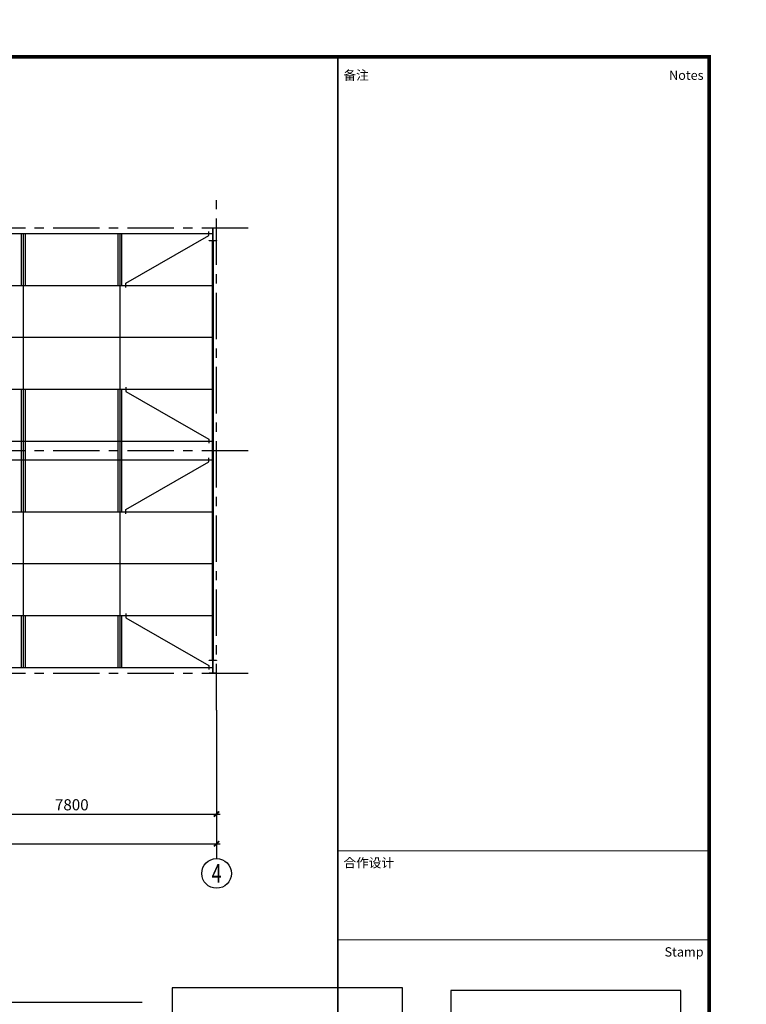
# Model space of a CAD drawing. Extents: x 22574 to 260627, y -292030 to 103874.
# Drawn here: x 138585 to 158155, y -64786 to -38247 of the extents above; entities that cross this region are included whole.
import ezdxf
from ezdxf.enums import TextEntityAlignment as Align

# ---------------------------------------------------------------- set-up
doc = ezdxf.new("R2010")
doc.units = 0
doc.header["$LTSCALE"] = 1000
doc.linetypes.add('CENTER', pattern=[2, 1.25, -0.25, 0.25, -0.25])
doc.linetypes.add('DASHED', pattern=[0.75, 0.5, -0.25])
doc.layers.get('0').update_dxf_attribs({"linetype": 'CONTINUOUS'})
doc.layers.get('Defpoints').update_dxf_attribs({"linetype": 'CONTINUOUS'})
for name, color, linetype in [('AXIS', 253, 'CENTER'), ('AXIS_DIM', 3, 'CONTINUOUS'), ('AXIS_NUM', 7, 'CONTINUOUS'), ('GL', 4, 'CONTINUOUS'), ('M_Prof', 2, 'CONTINUOUS'), ('STWM_ZLT_TNDSH', 6, 'DASHED'), ('TK', 7, 'CONTINUOUS'), ('TK-WHITE', 7, 'CONTINUOUS'), ('WLT', 6, 'CONTINUOUS')]:
    doc.layers.add(name, color=color, linetype=linetype)
doc.layers.add('不打印_S', color=10, linetype='CONTINUOUS', plot=False)
doc.layers.add('不打印层', color=8, linetype='CONTINUOUS', plot=False)
doc.styles.add('TK_Arial', font='arial.ttf')
doc.styles.add('TK_宋体', font='txt')
doc.styles.add('TSSD_Axis', font='complex.shx', dxfattribs={"width": 0.7, "bigfont": 'hztxt.shx'})
doc.styles.add('TSSD_Dimension', font='tssdeng.shx', dxfattribs={"width": 0.7, "bigfont": 'hztxt.shx'})
doc.styles.add('宋体', font='txt')
doc.dimstyles.new('TSSD_100_100', dxfattribs={"dimtxt": 300, "dimasz": 100, "dimexe": 100, "dimexo": 250, "dimgap": 100, "dimtad": 1, "dimdec": 0, "dimzin": 0, "dimdsep": 46, "dimtxsty": 'TSSD_Dimension', "dimblk": 'ARCHTICK', "dimblk1": 'ARCHTICK', "dimblk2": 'ARCHTICK', "dimcen": 0, "dimdle": 100, "dimclrt": 7, "dimadec": 0, "dimazin": 0, "dimtfac": 1, "dimtdec": 0, "dimtix": 1, "dimtmove": 2, "dimatfit": 3, "dimfxl": 0, "dimtolj": 1, "dimtzin": 0, "dimarcsym": 0})

# ---------------------------------------------------------------- blocks, each defined once
blk = doc.blocks.new('A1V_lz1_2')
at = {"layer": 'TK-WHITE'}
for points, const_width in [([(-100, 0), (-100, 574)], 0.5), ([(0, 360), (-100, 360)], 0.3), ([(0, 336), (-100, 336)], 0.3)]:
    blk.add_lwpolyline(points, dxfattribs=dict(at, const_width=const_width))
blk.add_lwpolyline([(-100, 574), (0, 574), (0, 0), (-100, 0)], close=True, dxfattribs=at)
at = {"layer": '不打印层'}
for points in [[(-144.61, 294.03), (-82.61, 294.03), (-82.61, 323.03), (-144.61, 323.03)], [(-69.6, 293.36), (-7.6, 293.36), (-7.6, 322.36), (-69.6, 322.36)]]:
    blk.add_lwpolyline(points, close=True, dxfattribs=at)
at = {"layer": 'TK', "style": '宋体', "width": 0.65, "flags": 3}
for tag, p in [('LZCO_NXMFZRZ-W62-H29_T7', (-113.61, 308.53, 0)), ('LZCO_NZZ-W62-H29_T7', (-38.6, 307.86)), ('LZCO_NCB-W100-H40_T7', (-50.72, 262.08))]:
    blk.add_attdef(tag, text='', height=3, dxfattribs=at).set_placement(p, align=Align.TOP_RIGHT)
at = {"layer": 'TK', "style": 'TK_宋体'}
for tag, height, p in [('建设单位', 2.5, (-50, 136, 0)), ('建设单位1', 2.5, (-50, 131.81, 0)), ('项目名称', 2.5, (-50, 120, 0)), ('项目名称1', 2.5, (-50, 115.81, 0)), ('子项名称', 2.5, (-50, 104, 0)), ('子项名称1', 2.5, (-50, 99.5, 0)), ('图纸名称', 2.5, (-50, 79.36, 0)), ('图纸名称1', 2.5, (-50, 72.15, 0)), ('图纸名称2', 2.5, (-50, 65.3, 0)), ('图纸名称3', 2.5, (-50, 58.58, 0)), ('比例', 2, (-65, 12, 0)), ('阶段', 2, (-15, 12, 0)), ('版本', 2, (-86, 4, 0)), ('日期', 2, (-61, 4, 0)), ('图号', 2, (-20, 4, 0))]:
    blk.add_attdef(tag, text='', height=height, dxfattribs=at).set_placement(p, align=Align.MIDDLE_CENTER)
at = {"layer": 'TK', "style": 'TK_宋体', "flags": 3}
for tag, p in [('N审定_T5_H2.5', (-72.5, 44, 0)), ('N审定_T6_H7', (-57.5, 44, 0)), ('N专业负责人_T5_H2.5', (-22.5, 44, 0)), ('N专业负责人_T6_H7', (-7.5, 44, 0)), ('N复审_T5_H2.5', (-72.5, 36, 0)), ('N复审_T6_H7', (-57.5, 36, 0)), ('N校对_T5_H2.5', (-22.5, 36, 0)), ('N校对_T6_H7', (-7.5, 36, 0)), ('N项目负责人_T5_H2.5', (-72.5, 28, 0)), ('N项目负责人_T6_H7', (-57.5, 28, 0)), ('N设计_T5_H2.5', (-22.5, 28, 0)), ('N设计_T6_H7', (-7.5, 28, 0)), ('N审核_T5_H2.5', (-72.5, 20, 0)), ('N审核_T6_H7', (-57.5, 20, 0)), ('N制图_T5_H2.5', (-22.5, 20, 0)), ('N制图_T6_H7', (-7.5, 20, 0))]:
    blk.add_attdef(tag, text='', height=2, dxfattribs=at).set_placement(p, align=Align.MIDDLE)
at = {"layer": 'TK-WHITE', "style": 'TK_宋体'}
for s, p in [('备注', (-98.5, 567.79)), ('合作设计', (-98.5, 355.5))]:
    blk.add_text(s, height=2.5, dxfattribs=at).set_placement(p)
at = {"layer": 'TK-WHITE', "style": 'TK_Arial'}
for s, p in [('Notes', (-1.5, 567.79)), ('Stamp', (-1.5, 331.5))]:
    blk.add_text(s, height=2.5, dxfattribs=at).set_placement(p, align=Align.RIGHT)
blk = doc.blocks.new('ts_axno')
at = {"color": 0, "linetype": 'ByBlock', "lineweight": -2}
blk.add_circle((0, 0), 0.5, dxfattribs=at)
at = {"color": 0, "linetype": 'ByBlock', "lineweight": -2, "style": 'TSSD_Axis', "width": 0.7}
blk.add_attdef('A', text='', height=0.625, dxfattribs=at).set_placement((0, 0), align=Align.MIDDLE_CENTER)
blk = doc.blocks.new('_ArchTick')
at = {"color": 0, "linetype": 'ByBlock'}
blk.add_lwpolyline([(-0.71, -0.71, 0.5, 0.5, 0), (0.71, 0.71, 0.5, 0.5, 0)], format="xyseb", dxfattribs=at)
blk = doc.blocks.new('*D141')
at = {"layer": 'AXIS_DIM', "color": 0, "lineweight": -2, "transparency": 16777216}
for p, q in [((136088, -57108), (136088, -59758)), ((143888, -57108), (143888, -59758)), ((135988, -59658), (143988, -59658))]:
    blk.add_line(p, q, dxfattribs=at)
at = {"layer": 'Defpoints', "color": 0, "transparency": 16777216}
for p in [(136088, -56858), (143888, -56858), (143888, -59658)]:
    blk.add_point(p, dxfattribs=at)
at = {"layer": 'AXIS_DIM', "color": 0, "lineweight": -2, "transparency": 16777216, "xscale": 100, "yscale": 100, "zscale": 100, "rotation": 180}
blk.add_blockref('_ArchTick', (136088, -59658), dxfattribs=at)
at = {"layer": 'AXIS_DIM', "color": 0, "lineweight": -2, "transparency": 16777216, "xscale": 100, "yscale": 100, "zscale": 100}
blk.add_blockref('_ArchTick', (143888, -59658), dxfattribs=at)
at = {"layer": 'AXIS_DIM', "color": 7, "transparency": 16777216, "insert": (139988, -59408), "char_height": 300, "attachment_point": 5, "style": 'TSSD_Dimension'}
blk.add_mtext('\\A1;7800', dxfattribs=at)
blk = doc.blocks.new('*D142')
at = {"layer": 'AXIS_DIM', "color": 0, "lineweight": -2, "transparency": 16777216}
for p, q in [((120488, -57108), (120488, -60558)), ((143888, -57108), (143888, -60558)), ((120388, -60458), (143988, -60458))]:
    blk.add_line(p, q, dxfattribs=at)
at = {"layer": 'Defpoints', "color": 0, "transparency": 16777216}
for p in [(120488, -56858), (143888, -56858), (143888, -60458)]:
    blk.add_point(p, dxfattribs=at)
at = {"layer": 'AXIS_DIM', "color": 0, "lineweight": -2, "transparency": 16777216, "xscale": 100, "yscale": 100, "zscale": 100, "rotation": 180}
blk.add_blockref('_ArchTick', (120488, -60458), dxfattribs=at)
at = {"layer": 'AXIS_DIM', "color": 0, "lineweight": -2, "transparency": 16777216, "xscale": 100, "yscale": 100, "zscale": 100}
blk.add_blockref('_ArchTick', (143888, -60458), dxfattribs=at)
at = {"layer": 'AXIS_DIM', "color": 7, "transparency": 16777216, "insert": (132188, -60208), "char_height": 300, "attachment_point": 5, "style": 'TSSD_Dimension'}
blk.add_mtext('\\A1;23400', dxfattribs=at)
blk = doc.blocks.new('lzA1_1')
at = {"layer": 'TK-WHITE'}
for points, const_width in [([(0, 0), (841, 0), (841, 594), (0, 594)], 0.01), ([(25, 10), (831, 10), (831, 584), (25, 584)], 1)]:
    blk.add_lwpolyline(points, close=True, dxfattribs=dict(at, const_width=const_width))
at = {"layer": 'TK', "style": 'TK_宋体', "flags": 3}
for tag, p in [('LZHQ_N会签5_T5_H2', (7.5, 574)), ('LZHQ_N会签6_T5_H2', (12.5, 574)), ('LZHQ_N会签7_T5_H2', (17.06, 572.24)), ('LZHQ_N会签8_T5_H2', (22.5, 574)), ('LZHQ_N会签5_T6_H5', (7.5, 554)), ('LZHQ_N会签6_T6_H5', (12.5, 554)), ('LZHQ_N会签7_T6_H5', (17.5, 554)), ('LZHQ_N会签8_T6_H5', (22.5, 554)), ('LZHQ_N会签5_T5_H2', (7.5, 534)), ('LZHQ_N会签6_T5_H2', (12.5, 534)), ('LZHQ_N会签7_T5_H2', (17.5, 534)), ('LZHQ_N会签8_T5_H2', (22.5, 534)), ('LZHQ_N会签1_T5_H2', (7.5, 514)), ('LZHQ_N会签2_T5_H2', (12.5, 514)), ('LZHQ_N会签3_T5_H2', (17.5, 514)), ('LZHQ_N会签4_T5_H2', (22.5, 514)), ('LZHQ_N会签1_T6_H5', (7.5, 494)), ('LZHQ_N会签2_T6_H5', (12.5, 494)), ('LZHQ_N会签3_T6_H5', (17.5, 494)), ('LZHQ_N会签4_T6_H5', (22.5, 494)), ('LZHQ_N会签1_T5_H2', (7.5, 474)), ('LZHQ_N会签2_T5_H2', (12.5, 474)), ('LZHQ_N会签3_T5_H2', (17.5, 474)), ('LZHQ_N会签4_T5_H2', (22.5, 474))]:
    blk.add_attdef(tag, text='', height=1.8, rotation=90, dxfattribs=at).set_placement(p, align=Align.MIDDLE_CENTER)
at = {"layer": 'TK', "style": '宋体', "flags": 3}
blk.add_attdef('LZBARCODE_T1', text='', height=3, rotation=90, dxfattribs=at).set_placement((831, 10, 0), align=Align.TOP_LEFT)
at = {"layer": 'TK', "style": '宋体', "width": 0.75}
blk.add_attdef('LZTQINS', text='', height=3, dxfattribs=at).set_placement((831, 10), align=Align.MIDDLE)
at = {"layer": 'TK', "style": '宋体', "flags": 3}
blk.add_attdef('LZFRAME', text='', height=3, dxfattribs=at).set_placement((825.88, 5.23, 0), align=Align.MIDDLE)

msp = doc.modelspace()

# ---------------------------------------------------------------- linework, layer by layer
at = {"layer": 'AXIS'}
for p, q in [((143887.91, -56858.02), (143887.91, -42858.02)), ((119487.91, -43858.02), (144887.91, -43858.02)), ((119487.91, -49858.02), (144887.91, -49858.02)), ((119487.91, -55858.02), (144887.91, -55858.02))]:
    msp.add_line(p, q, dxfattribs=at)
at = {"layer": 'AXIS_NUM'}
msp.add_line((143887.91, -56858.02), (143887.91, -60858.02), dxfattribs=at)
at = {"layer": 'GL', "const_width": 60}
msp.add_lwpolyline([(143787.91, -44208.02), (143787.91, -55508.02)], dxfattribs=at)
at = {"layer": 'M_Prof'}
for points in [[(143887.91, -44208.02), (143687.91, -44208.02), (143687.91, -44200.02), (143784.91, -44200.02), (143784.91, -43866.02), (143687.91, -43866.02), (143687.91, -43858.02), (143887.91, -43858.02), (143887.91, -43866.02), (143790.91, -43866.02), (143790.91, -44200.02), (143887.91, -44200.02)], [(143887.91, -55858.02), (143687.91, -55858.02), (143687.91, -55850.02), (143784.91, -55850.02), (143784.91, -55516.02), (143687.91, -55516.02), (143687.91, -55508.02), (143887.91, -55508.02), (143887.91, -55516.02), (143790.91, -55516.02), (143790.91, -55850.02), (143887.91, -55850.02)]]:
    msp.add_lwpolyline(points, close=True, dxfattribs=at)
at = {"layer": 'STWM_ZLT_TNDSH', "linetype": 'ByBlock'}
for p, q in [((138637.91, -45408.02), (138637.91, -44008.02)), ((138687.91, -55708.02), (138687.91, -44008.02)), ((138737.91, -45408.02), (138737.91, -44008.02)), ((141237.91, -45408.02), (141237.91, -44008.02)), ((141287.91, -55708.02), (141287.91, -44008.02)), ((141337.91, -45408.02), (141337.91, -44008.02)), ((138637.91, -51508.02), (138637.91, -48208.02)), ((138737.91, -51508.02), (138737.91, -48208.02)), ((141237.91, -51508.02), (141237.91, -48208.02)), ((141337.91, -51508.02), (141337.91, -48208.02)), ((138637.91, -55708.02), (138637.91, -54308.02)), ((138737.91, -55708.02), (138737.91, -54308.02)), ((141237.91, -55708.02), (141237.91, -54308.02)), ((141337.91, -55708.02), (141337.91, -54308.02))]:
    msp.add_line(p, q, dxfattribs=at)
for points in [[(141443.39, -45465.88), (141443.39, -45350.17), (143682.34, -44060.77), (143682.34, -43955.28)], [(141443.39, -48150.17), (141443.39, -48265.88), (143682.34, -49555.28), (143682.34, -49660.77)], [(141443.39, -51565.88), (141443.39, -51450.17), (143682.34, -50160.77), (143682.34, -50055.28)], [(141443.39, -54250.17), (141443.39, -54365.88), (143682.34, -55655.28), (143682.34, -55760.77)]]:
    msp.add_lwpolyline(points, dxfattribs=at)
at = {"layer": 'WLT', "color": 2}
for p, q in [((120584.91, -44008.02), (143790.91, -44008.02)), ((120587.91, -45408.02), (143787.91, -45408.02)), ((120587.91, -46808.02), (143787.91, -46808.02)), ((120587.91, -48208.02), (143787.91, -48208.02)), ((120587.91, -49608.02), (143787.91, -49608.02)), ((120587.91, -50108.02), (143787.91, -50108.02)), ((120587.91, -51508.02), (143787.91, -51508.02)), ((120587.91, -52908.02), (143787.91, -52908.02)), ((120587.91, -54308.02), (143787.91, -54308.02)), ((120584.91, -55708.02), (143790.91, -55708.02))]:
    msp.add_line(p, q, dxfattribs=at)
at = {"layer": '不打印_S', "color": 8}
msp.add_line((124314.68, -64731.54), (141881.38, -64731.54), dxfattribs=at)

# ---------------------------------------------------------------- block references
at = {"xscale": 100, "yscale": 100, "zscale": 100}
for name, p in [('lzA1_1', (74054.71, -97647.64)), ('A1V_lz1_2', (157154.71, -96647.64))]:
    msp.add_blockref(name, p, dxfattribs=at)
at = {"layer": 'AXIS_NUM'}
ref = msp.add_blockref('ts_axno', (143887.91, -61258.02), dxfattribs=dict(at, xscale=800, yscale=800, zscale=800))
ref.add_attrib('4', '4', dxfattribs={"height": 500, "style": 'TSSD_Axis', "width": 0.7}).set_placement((143887.91, -61258.02), align=Align.MIDDLE_CENTER)

# ---------------------------------------------------------------- dimensions: what is measured, and where the dimension line sits
at = {"layer": 'AXIS_DIM'}
for base, p1, picture, middle in [((143887.91, -60458.02), (120487.91, -56858.02), '*D142', (132187.91, -60208.02)), ((143887.91, -59658.02), (136087.91, -56858.02), '*D141', (139987.91, -59408.02))]:
    dim = msp.add_linear_dim(base=base, p1=p1, p2=(143887.91, -56858.02), angle=180, dimstyle='TSSD_100_100', dxfattribs=at)
    dim.commit()
    dim.dimension.update_dxf_attribs({"geometry": picture, "text_midpoint": middle})

doc.saveas('drawing.dxf')
